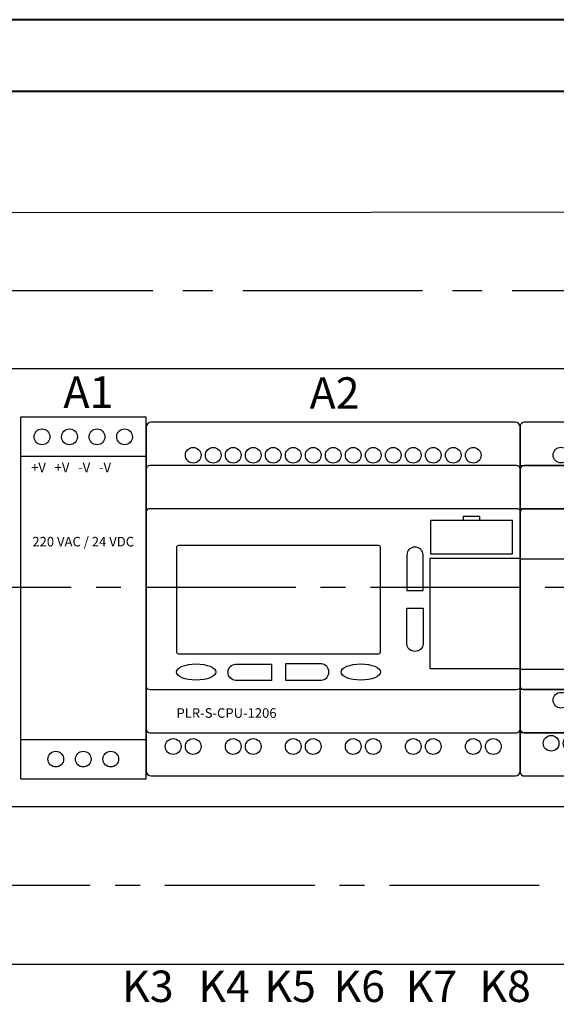
# Model space of a CAD drawing. Units: millimetres. Extents: x 364 to 5203, y -262 to 316.
# Drawn here: x 4053 to 4070, y 244 to 275 of the extents above; entities that cross this region are included whole.
import ezdxf

# ---------------------------------------------------------------- set-up
doc = ezdxf.new("R2010")
doc.units = ezdxf.units.MM
doc.linetypes.add('CENTER2', pattern=[28.575, 19.05, -3.175, 3.175, -3.175])
doc.layers.add('ONI PLR-S', color=7, linetype='Continuous')
doc.layers.add('Схемы', color=7, linetype='Continuous')
doc.styles.add('215', font='tahoma.ttf', dxfattribs={"height": 1})
doc.styles.add('GOST 2.304', font='CS_Gost2304.shx', dxfattribs={"oblique": 15, "height": 2})

# ---------------------------------------------------------------- blocks, each defined once
blk = doc.blocks.new('PLR-S 1206')
at = {"layer": 'ONI PLR-S', "lineweight": -2}
for p, q in [((93.2, 20), (72.35, 20)), ((72.35, 20), (72.35, 11.5)), ((93.2, 11.5), (93.2, 20)), ((95.2, 10.35), (72.15, 10.35)), ((72.15, 10.35), (72.15, -17.65)), ((72.35, 11.5), (93.2, 11.5)), ((95.2, -17.8), (95.2, 10.5)), ((95.2, -17.65), (95.2, 10.35)), ((72.15, -17.65), (95.2, -17.65))]:
    blk.add_line(p, q, dxfattribs=at)
for centre in [(11.97, 36.6), (22.15, 36.6), (27.24, 36.6), (42.51, 36.6), (57.78, 36.6), (73.05, 36.6), (6.87, -37.5), (11.97, -37.5), (22.15, -37.5), (27.24, -37.5), (42.51, -37.5), (57.78, -37.5), (73.05, -37.5), (88.33, -37.5)]:
    blk.add_ellipse(centre, major_axis=(-2, 0), ratio=0.997869, start_param=3.141593, end_param=9.424778, dxfattribs=at)
for centre, major_axis, ratio in [((17.06, 36.6), (2, 0), 0.997869), ((32.33, 36.6), (2, 0), 0.997869), ((37.42, 36.6), (2, 0), 0.997869), ((47.6, 36.6), (2, 0), 0.997869), ((52.69, 36.6), (2, 0), 0.997869), ((62.87, 36.6), (2, 0), 0.997869), ((67.96, 36.6), (2, 0), 0.997869), ((78.14, 36.6), (2, 0), 0.997869), ((83.23, 36.6), (2, 0), 0.997869), ((12.73, -18.55), (5.01, 0), 0.409146), ((54.61, -18.55), (5.01, 0), 0.409146), ((37.42, -37.5), (2, 0), 0.997869), ((52.69, -37.5), (2, 0), 0.997869), ((67.96, -37.5), (2, 0), 0.997869), ((83.23, -37.5), (2, 0), 0.997869)]:
    blk.add_ellipse(centre, major_axis=major_axis, ratio=ratio, dxfattribs=at)
for points, knots in [([(1.26, 45), (1.26, 45), (93.94, 45), (93.94, 45), (93.94, 45), (94.64, 45), (95.2, 44.39), (95.2, 43.65), (95.2, 43.65), (95.2, 43.65), (95.2, -43.65), (95.2, -43.65), (95.2, -43.65), (95.2, -44.39), (94.64, -45), (93.94, -45), (93.94, -45), (93.94, -45), (1.26, -45), (1.26, -45), (1.26, -45), (0.56, -45), (0, -44.39), (0, -43.65), (0, -43.65), (0, -43.65), (0, 43.65), (0, 43.65), (0, 43.65), (0, 44.39), (0.56, 45), (1.26, 45)], [0, 0, 0, 0, 0.111111, 0.111111, 0.111111, 0.111111, 0.222222, 0.222222, 0.222222, 0.222222, 0.333333, 0.333333, 0.333333, 0.333333, 0.444444, 0.444444, 0.444444, 0.444444, 0.555556, 0.555556, 0.555556, 0.555556, 0.666667, 0.666667, 0.666667, 0.666667, 0.777778, 0.777778, 0.777778, 0.777778, 1, 1, 1, 1]), ([(0.97, 34), (0.97, 34), (94.23, 34), (94.23, 34), (94.23, 34), (94.76, 34), (95.2, 33.54), (95.2, 32.98), (95.2, 32.98), (95.2, 32.98), (95.2, -32.98), (95.2, -32.98), (95.2, -32.98), (95.2, -33.54), (94.76, -34), (94.23, -34), (94.23, -34), (94.23, -34), (0.97, -34), (0.97, -34), (0.97, -34), (0.44, -34), (0, -33.54), (0, -32.98), (0, -32.98), (0, -32.98), (0, 32.98), (0, 32.98), (0, 32.98), (0, 33.54), (0.44, 34), (0.97, 34)], [0, 0, 0, 0, 0.111111, 0.111111, 0.111111, 0.111111, 0.222222, 0.222222, 0.222222, 0.222222, 0.333333, 0.333333, 0.333333, 0.333333, 0.444444, 0.444444, 0.444444, 0.444444, 0.555556, 0.555556, 0.555556, 0.555556, 0.666667, 0.666667, 0.666667, 0.666667, 0.777778, 0.777778, 0.777778, 0.777778, 1, 1, 1, 1]), ([(1.01, 23), (1.01, 23), (94.19, 23), (94.19, 23), (94.19, 23), (94.75, 23), (95.2, 22.69), (95.2, 22.31), (95.2, 22.31), (95.2, 22.31), (95.2, -22.31), (95.2, -22.31), (95.2, -22.31), (95.2, -22.69), (94.75, -23), (94.19, -23), (94.19, -23), (94.19, -23), (1.01, -23), (1.01, -23), (1.01, -23), (0.45, -23), (0, -22.69), (0, -22.31), (0, -22.31), (0, -22.31), (0, 22.31), (0, 22.31), (0, 22.31), (0, 22.69), (0.45, 23), (1.01, 23)], [0, 0, 0, 0, 0.111111, 0.111111, 0.111111, 0.111111, 0.222222, 0.222222, 0.222222, 0.222222, 0.333333, 0.333333, 0.333333, 0.333333, 0.444444, 0.444444, 0.444444, 0.444444, 0.555556, 0.555556, 0.555556, 0.555556, 0.666667, 0.666667, 0.666667, 0.666667, 0.777778, 0.777778, 0.777778, 0.777778, 1, 1, 1, 1]), ([(80.67, 21), (80.67, 21), (84.88, 21), (84.88, 21), (84.88, 21), (84.88, 21), (84.88, 20), (84.88, 20), (84.88, 20), (84.88, 20), (93.2, 20), (93.2, 20), (93.2, 20), (93.2, 20), (93.2, 11.5), (93.2, 11.5), (93.2, 11.5), (93.2, 11.5), (72.35, 11.5), (72.35, 11.5), (72.35, 11.5), (72.35, 11.5), (72.35, 20), (72.35, 20), (72.35, 20), (72.35, 20), (80.67, 20), (80.67, 20), (80.67, 20), (80.67, 20), (80.67, 21), (80.67, 21)], [0, 0, 0, 0, 0.111111, 0.111111, 0.111111, 0.111111, 0.222222, 0.222222, 0.222222, 0.222222, 0.333333, 0.333333, 0.333333, 0.333333, 0.444444, 0.444444, 0.444444, 0.444444, 0.555556, 0.555556, 0.555556, 0.555556, 0.666667, 0.666667, 0.666667, 0.666667, 0.777778, 0.777778, 0.777778, 0.777778, 1, 1, 1, 1]), ([(8.2, 13.6), (8.2, 13.6), (59.14, 13.6), (59.14, 13.6), (59.14, 13.6), (59.41, 13.6), (59.63, 13.35), (59.63, 13.05), (59.63, 13.05), (59.63, 13.05), (59.63, -13.35), (59.63, -13.35), (59.63, -13.35), (59.63, -13.65), (59.41, -13.9), (59.14, -13.9), (59.14, -13.9), (59.14, -13.9), (8.2, -13.9), (8.2, -13.9), (8.2, -13.9), (7.93, -13.9), (7.72, -13.65), (7.72, -13.35), (7.72, -13.35), (7.72, -13.35), (7.72, 13.05), (7.72, 13.05), (7.72, 13.05), (7.72, 13.35), (7.93, 13.6), (8.2, 13.6)], [0, 0, 0, 0, 0.111111, 0.111111, 0.111111, 0.111111, 0.222222, 0.222222, 0.222222, 0.222222, 0.333333, 0.333333, 0.333333, 0.333333, 0.444444, 0.444444, 0.444444, 0.444444, 0.555556, 0.555556, 0.555556, 0.555556, 0.666667, 0.666667, 0.666667, 0.666667, 0.777778, 0.777778, 0.777778, 0.777778, 1, 1, 1, 1]), ([(66.34, 2.23), (66.34, 2.23), (66.34, 11.32), (66.34, 11.32), (66.34, 11.32), (66.34, 12.38), (67.26, 13.23), (68.39, 13.23), (68.39, 13.23), (69.53, 13.23), (70.45, 12.38), (70.45, 11.32), (70.45, 11.32), (70.45, 11.32), (70.45, 2.23), (70.45, 2.23), (70.45, 2.23), (70.45, 2.23), (66.34, 2.23), (66.34, 2.23)], [0, 0, 0, 0, 0.166667, 0.166667, 0.166667, 0.166667, 0.333333, 0.333333, 0.333333, 0.333333, 0.5, 0.5, 0.5, 0.5, 0.666667, 0.666667, 0.666667, 0.666667, 1, 1, 1, 1]), ([(66.34, -2.3), (66.34, -2.3), (66.34, -11.39), (66.34, -11.39), (66.34, -11.39), (66.34, -12.44), (67.26, -13.3), (68.39, -13.3), (68.39, -13.3), (69.53, -13.3), (70.45, -12.44), (70.45, -11.39), (70.45, -11.39), (70.45, -11.39), (70.45, -2.3), (70.45, -2.3), (70.45, -2.3), (70.45, -2.3), (66.34, -2.3), (66.34, -2.3)], [0, 0, 0, 0, 0.166667, 0.166667, 0.166667, 0.166667, 0.333333, 0.333333, 0.333333, 0.333333, 0.5, 0.5, 0.5, 0.5, 0.666667, 0.666667, 0.666667, 0.666667, 1, 1, 1, 1]), ([(31.87, -16.57), (31.87, -16.57), (22.76, -16.57), (22.76, -16.57), (22.76, -16.57), (21.7, -16.57), (20.84, -17.49), (20.84, -18.62), (20.84, -18.62), (20.84, -19.75), (21.7, -20.67), (22.76, -20.67), (22.76, -20.67), (22.76, -20.67), (31.87, -20.67), (31.87, -20.67), (31.87, -20.67), (31.87, -20.67), (31.87, -16.57), (31.87, -16.57)], [0, 0, 0, 0, 0.166667, 0.166667, 0.166667, 0.166667, 0.333333, 0.333333, 0.333333, 0.333333, 0.5, 0.5, 0.5, 0.5, 0.666667, 0.666667, 0.666667, 0.666667, 1, 1, 1, 1]), ([(35.47, -16.5), (35.47, -16.5), (44.58, -16.5), (44.58, -16.5), (44.58, -16.5), (45.64, -16.5), (46.5, -17.42), (46.5, -18.55), (46.5, -18.55), (46.5, -19.68), (45.64, -20.6), (44.58, -20.6), (44.58, -20.6), (44.58, -20.6), (35.47, -20.6), (35.47, -20.6), (35.47, -20.6), (35.47, -20.6), (35.47, -16.5), (35.47, -16.5)], [0, 0, 0, 0, 0.166667, 0.166667, 0.166667, 0.166667, 0.333333, 0.333333, 0.333333, 0.333333, 0.5, 0.5, 0.5, 0.5, 0.666667, 0.666667, 0.666667, 0.666667, 1, 1, 1, 1])]:
    blk.add_open_spline(points, degree=3, knots=knots, dxfattribs=at)
at = {"layer": 'ONI PLR-S', "lineweight": -2, "style": '215', "oblique": 360, "width": 1.002105}
blk.add_text('PLR-S-CPU-1206', height=2.4317, dxfattribs=at).set_placement((7.72, -30.2))
blk = doc.blocks.new('PLR-S-EMD0808')
at = {"layer": 'ONI PLR-S', "lineweight": -2}
for p, q in [((23, 10.18), (0, 10.18)), ((0, 10.18), (0, -17.82)), ((23, -17.82), (23, 10.18)), ((71.5, 10.09), (48.5, 10.09)), ((48.5, 10.09), (48.5, -17.91)), ((71.5, -17.91), (71.5, 10.09)), ((37.25, 1.5), (34.25, 1.5)), ((34.25, 1.5), (34.25, -1.5)), ((37.25, -1.5), (37.25, 1.5)), ((34.25, -1.5), (37.25, -1.5)), ((34.25, -1.5), (34.25, -1.5)), ((0, -17.82), (23, -17.82)), ((0, -17.82), (0, -17.82)), ((48.5, -17.91), (71.5, -17.91)), ((48.5, -17.91), (48.5, -17.91))]:
    blk.add_line(p, q, dxfattribs=at)
for centre, major_axis, ratio, start_param, end_param in [((10.35, 36.64), (-2, 0), 0.999968, 3.141593, 9.424778), ((15.43, 36.64), (-2, 0), 0.999968, 3.141593, 9.424778), ((20.51, 36.64), (-2, 0), 0.999968, 3.141593, 9.424778), ((25.59, 36.64), (-2, 0), 0.999968, 3.141593, 9.424778), ((30.67, 36.64), (-2, 0), 0.999968, 3.141593, 9.424778), ((35.75, 36.64), (-2, 0), 0.999968, 3.141593, 9.424778), ((40.83, 36.64), (-2, 0), 0.999968, 3.141593, 9.424778), ((45.91, 36.64), (-2, 0), 0.999968, 3.141593, 9.424778), ((50.99, 36.64), (-2, 0), 0.999968, 3.141593, 9.424778), ((56.07, 36.64), (-2, 0), 0.999968, 3.141593, 9.424778), ((61.15, 36.64), (-2, 0), 0.999968, 3.141593, 9.424778), ((10.35, -25.72), (-2, 0), 0.999968, 3.141593, 9.424778), ((15.43, -25.72), (-2, 0), 0.999968, 3.141593, 9.424778), ((20.51, -25.72), (-2, 0), 0.999968, 3.141593, 9.424778), ((25.59, -25.72), (-2, 0), 0.999968, 3.141593, 9.424778), ((30.67, -25.72), (-2, 0), 0.999968, 3.141593, 9.424778), ((35.75, -25.72), (-2, 0), 0.999968, 3.141593, 9.424778), ((40.83, -25.72), (-2, 0), 0.999968, 3.141593, 9.424778), ((45.91, -25.72), (-2, 0), 0.999968, 3.141593, 9.424778), ((50.99, -25.72), (-2, 0), 0.999968, 3.141593, 9.424778), ((56.07, -25.72), (-2, 0), 0.999968, 3.141593, 9.424778), ((61.15, -25.72), (-2, 0), 0.999968, 3.141593, 9.424778), ((7.84, -36.68), (0, 2), 0.99998, -1.570796, 4.712389), ((12.92, -36.68), (0, 2), 0.99998, -1.570796, 4.712389), ((18, -36.68), (0, 2), 0.99998, -1.570796, 4.712389), ((23.08, -36.68), (0, 2), 0.99998, -1.570796, 4.712389), ((28.16, -36.68), (0, 2), 0.99998, -1.570796, 4.712389), ((33.24, -36.68), (0, 2), 0.99998, -1.570796, 4.712389), ((38.32, -36.68), (0, 2), 0.99998, -1.570796, 4.712389), ((43.4, -36.68), (0, 2), 0.99998, -1.570796, 4.712389), ((48.48, -36.68), (0, 2), 0.99998, -1.570796, 4.712389), ((53.56, -36.68), (0, 2), 0.99998, -1.570796, 4.712389), ((58.64, -36.68), (0, 2), 0.99998, -1.570796, 4.712389), ((63.72, -36.68), (0, 2), 0.99998, -1.570796, 4.712389)]:
    blk.add_ellipse(centre, major_axis=major_axis, ratio=ratio, start_param=start_param, end_param=end_param, dxfattribs=at)
for points, knots in [([(1, 45), (1, 45), (70.5, 45), (70.5, 45), (70.5, 45), (71.05, 45), (71.5, 44.55), (71.5, 44), (71.5, 44), (71.5, 44), (71.5, 34), (71.5, 34), (71.5, 34), (71.5, 34), (0, 34), (0, 34), (0, 34), (0, 34), (0, 44), (0, 44), (0, 44), (0, 44.55), (0.45, 45), (1, 45)], [0, 0, 0, 0, 0.142857, 0.142857, 0.142857, 0.142857, 0.285714, 0.285714, 0.285714, 0.285714, 0.428571, 0.428571, 0.428571, 0.428571, 0.571429, 0.571429, 0.571429, 0.571429, 0.714286, 0.714286, 0.714286, 0.714286, 1, 1, 1, 1]), ([(1, 45), (1, 45), (70.5, 45), (70.5, 45), (70.5, 45), (71.05, 45), (71.5, 44.55), (71.5, 44), (71.5, 44), (71.5, 44), (71.5, -44), (71.5, -44), (71.5, -44), (71.5, -44.55), (71.05, -45), (70.5, -45), (70.5, -45), (70.5, -45), (1, -45), (1, -45), (1, -45), (0.45, -45), (0, -44.55), (0, -44), (0, -44), (0, -44), (0, 44), (0, 44), (0, 44), (0, 44.55), (0.45, 45), (1, 45)], [0, 0, 0, 0, 0.111111, 0.111111, 0.111111, 0.111111, 0.222222, 0.222222, 0.222222, 0.222222, 0.333333, 0.333333, 0.333333, 0.333333, 0.444444, 0.444444, 0.444444, 0.444444, 0.555556, 0.555556, 0.555556, 0.555556, 0.666667, 0.666667, 0.666667, 0.666667, 0.777778, 0.777778, 0.777778, 0.777778, 1, 1, 1, 1]), ([(1, 34), (1, 34), (70.5, 34), (70.5, 34), (70.5, 34), (71.05, 34), (71.5, 33.55), (71.5, 33), (71.5, 33), (71.5, 33), (71.5, 23), (71.5, 23), (71.5, 23), (71.5, 23), (0, 23), (0, 23), (0, 23), (0, 23), (0, 33), (0, 33), (0, 33), (0, 33.55), (0.45, 34), (1, 34)], [0, 0, 0, 0, 0.142857, 0.142857, 0.142857, 0.142857, 0.285714, 0.285714, 0.285714, 0.285714, 0.428571, 0.428571, 0.428571, 0.428571, 0.571429, 0.571429, 0.571429, 0.571429, 0.714286, 0.714286, 0.714286, 0.714286, 1, 1, 1, 1]), ([(0.8, 23), (0.8, 23), (70.7, 23), (70.7, 23), (70.7, 23), (71.14, 23), (71.5, 22.59), (71.5, 22.08), (71.5, 22.08), (71.5, 22.08), (71.5, -22.08), (71.5, -22.08), (71.5, -22.08), (71.5, -22.59), (71.14, -23), (70.7, -23), (70.7, -23), (70.7, -23), (0.8, -23), (0.8, -23), (0.8, -23), (0.36, -23), (0, -22.59), (0, -22.08), (0, -22.08), (0, -22.08), (0, 22.08), (0, 22.08), (0, 22.08), (0, 22.59), (0.36, 23), (0.8, 23)], [0, 0, 0, 0, 0.111111, 0.111111, 0.111111, 0.111111, 0.222222, 0.222222, 0.222222, 0.222222, 0.333333, 0.333333, 0.333333, 0.333333, 0.444444, 0.444444, 0.444444, 0.444444, 0.555556, 0.555556, 0.555556, 0.555556, 0.666667, 0.666667, 0.666667, 0.666667, 0.777778, 0.777778, 0.777778, 0.777778, 1, 1, 1, 1]), ([(0, -23), (0, -23), (71.5, -23), (71.5, -23), (71.5, -23), (71.5, -23), (71.5, -33), (71.5, -33), (71.5, -33), (71.5, -33.55), (71.05, -34), (70.5, -34), (70.5, -34), (70.5, -34), (1, -34), (1, -34), (1, -34), (0.45, -34), (0, -33.55), (0, -33), (0, -33), (0, -33), (0, -23), (0, -23)], [0, 0, 0, 0, 0.142857, 0.142857, 0.142857, 0.142857, 0.285714, 0.285714, 0.285714, 0.285714, 0.428571, 0.428571, 0.428571, 0.428571, 0.571429, 0.571429, 0.571429, 0.571429, 0.714286, 0.714286, 0.714286, 0.714286, 1, 1, 1, 1]), ([(0, -34), (0, -34), (71.5, -34), (71.5, -34), (71.5, -34), (71.5, -34), (71.5, -44), (71.5, -44), (71.5, -44), (71.5, -44.55), (71.05, -45), (70.5, -45), (70.5, -45), (70.5, -45), (1, -45), (1, -45), (1, -45), (0.45, -45), (0, -44.55), (0, -44), (0, -44), (0, -44), (0, -34), (0, -34)], [0, 0, 0, 0, 0.142857, 0.142857, 0.142857, 0.142857, 0.285714, 0.285714, 0.285714, 0.285714, 0.428571, 0.428571, 0.428571, 0.428571, 0.571429, 0.571429, 0.571429, 0.571429, 0.714286, 0.714286, 0.714286, 0.714286, 1, 1, 1, 1])]:
    blk.add_open_spline(points, degree=3, knots=knots, dxfattribs=at)
at = {"layer": 'ONI PLR-S', "lineweight": -2, "style": '215', "oblique": 360, "width": 1}
blk.add_text('PLR-S-EMD-0808 ', height=2.3812, dxfattribs=at).set_placement((44.94, 14.5))
blk = doc.blocks.new('БП-24V60W')
at = {"ltscale": 0.25}
for points in [[(0, -46), (32, -46), (32, 46), (0, 46)], [(0, -36), (32, -36), (32, 36), (0, 36)]]:
    blk.add_lwpolyline(points, close=True, dxfattribs=at)
for centre in [(5.5, 41), (12.5, 41), (19.5, 41), (26.5, 41), (9, -41), (16, -41), (23, -41)]:
    blk.add_circle(centre, 2, dxfattribs=at)
at = {"layer": 'ONI PLR-S', "lineweight": -2, "style": '215', "oblique": 360, "width": 1.002105}
for s, p in [('+V   +V   -V   -V', (2.72, 31.98)), ('220 VAC / 24 VDC', (3.04, 13.11))]:
    blk.add_text(s, height=2.4317, dxfattribs=at).set_placement(p)
blk = doc.blocks.new('*U149')
at = {"color": 0, "linetype": 'CENTER2', "ltscale": 0.3}
blk.add_line((-46.933, -0.013), (47.925, 0.013), dxfattribs=at)
blk = doc.blocks.new('*U153')
at = {"color": 0, "linetype": 'CENTER2', "ltscale": 0.25}
blk.add_line((43.767, 0), (-49.429, 0), dxfattribs=at)
blk = doc.blocks.new('*U154')
at = {"color": 0, "linetype": 'CENTER2', "ltscale": 0.25}
blk.add_line((43.906, 0), (-49.751, 0), dxfattribs=at)

msp = doc.modelspace()

# ---------------------------------------------------------------- linework, layer by layer
at = {"color": 0}
for points in [[(4110.042, 268.905), (4018.81, 268.862), (4018.775, 263.915), (4110.042, 263.92)], [(4105.045, 249.981), (4023.775, 249.981)], [(4023.775, 244.981), (4105.046, 244.981)]]:
    msp.add_lwpolyline(points, dxfattribs=at)
at = {"layer": 'Схемы', "lineweight": 40}
for points in [[(4114.395, 50.012), (4114.395, 275.012), (4014.395, 275.012), (4014.395, 50.012)], [(4110.042, 210.23), (4110.042, 272.73), (4018.792, 272.73), (4018.792, 210.23)]]:
    msp.add_lwpolyline(points, close=True, dxfattribs=at)

# ---------------------------------------------------------------- block references
at = {"color": 0, "linetype": 'CENTER2', "ltscale": 0.3}
msp.add_blockref('*U149', (4064.417, 266.4), dxfattribs=at)
at = {"color": 0, "ltscale": 0.25, "xscale": 0.125, "yscale": 0.125, "zscale": 0.125}
msp.add_blockref('БП-24V60W', (4053.276, 256.622), dxfattribs=at)
at = {"color": 0, "xscale": 0.125, "yscale": 0.125, "zscale": 0.125}
for name, p in [('PLR-S 1206', (4057.276, 256.586)), ('PLR-S-EMD0808', (4069.176, 256.586))]:
    msp.add_blockref(name, p, dxfattribs=at)
at = {"color": 0, "linetype": 'CENTER2', "ltscale": 0.25}
for name, p in [('*U153', (4068.271, 256.957)), ('*U154', (4068.737, 247.474))]:
    msp.add_blockref(name, p, dxfattribs=at)

# ---------------------------------------------------------------- texts
at = {"color": 0, "style": 'GOST 2.304', "oblique": 15}
for s, p in [('A1', (4054.644, 262.667)), ('A2', (4062.475, 262.64)), ('K3', (4056.512, 243.773)), ('K4', (4058.934, 243.773)), ('K5', (4061.037, 243.773)), ('K6', (4063.236, 243.773)), ('K7', (4065.53, 243.773)), ('K8', (4067.873, 243.773))]:
    msp.add_text(s, height=1, dxfattribs=at).set_placement(p)

doc.saveas('drawing.dxf')
